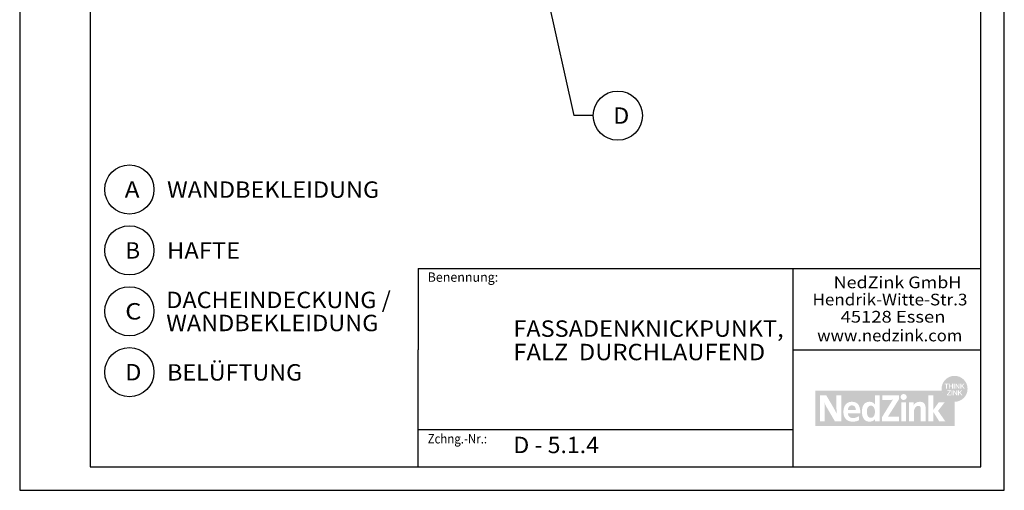
# Model space of a CAD drawing. Extents: x 2023 to 2233, y -975 to -678.
# Drawn here: x 2023 to 2233, y -975 to -875 of the extents above; entities that cross this region are included whole.
import ezdxf
from ezdxf.enums import TextEntityAlignment as Align

# ---------------------------------------------------------------- set-up
doc = ezdxf.new("R2010")
doc.units = 0
doc.header["$LTSCALE"] = 3.925
doc.linetypes.add('AUSGEZOGEN', pattern=[0])
doc.layers.get('0').update_dxf_attribs({"linetype": 'CONTINUOUS'})
for name, color, linetype in [('00_GESAMTRASTER', 7, 'CONTINUOUS'), ('3_2_T_REN', 7, 'CONTINUOUS'), ('3_4_AU_ENFASSADEN', 7, 'CONTINUOUS'), ('99_2_A_KOTEN_1974', 7, 'CONTINUOUS'), ('A__BANSIB50____', 7, 'CONTINUOUS'), ('A__BFASSB50____', 7, 'CONTINUOUS'), ('A__BWA_TB50____', 7, 'CONTINUOUS')]:
    doc.layers.add(name, color=color, linetype=linetype)
doc.styles.add('ARIAL', font='ARIAL.TTF')

# ---------------------------------------------------------------- blocks, each defined once
blk = doc.blocks.new('NEDZINK_RAHMEN_NNN00')
at = {"layer": '00_GESAMTRASTER', "color": 1, "linetype": 'AUSGEZOGEN'}
for p, q in [((2023.24, -678), (2023.24, -975)), ((2233.24, -975), (2233.24, -678)), ((2023.24, -975), (2233.24, -975))]:
    blk.add_line(p, q, dxfattribs=at)
at = {"layer": '99_2_A_KOTEN_1974', "color": 7, "linetype": 'AUSGEZOGEN'}
for p, q in [((2038.24, -683), (2038.24, -970)), ((2228.24, -970), (2228.24, -683)), ((2038.24, -970), (2228.24, -970))]:
    blk.add_line(p, q, dxfattribs=at)
blk = doc.blocks.new('1_80NEDZ_NNN02')
at = {"linetype": 'AUSGEZOGEN'}
h = blk.add_hatch(color=152, dxfattribs=at)
h.paths.add_polyline_path([(2225.4, -953.34, 1), (2219.86, -953.34, 1)], flags=0)
h.paths.add_polyline_path([(2221.34, -952.24), (2221.34, -952.39), (2221, -952.39), (2221, -953.3), (2220.83, -953.3), (2220.83, -952.39), (2220.5, -952.39), (2220.5, -952.24)], flags=0)
h.paths.add_polyline_path([(2221.59, -952.24), (2221.59, -952.68), (2222.1, -952.68), (2222.1, -952.24), (2222.27, -952.24), (2222.27, -953.3), (2222.1, -953.3), (2222.1, -952.84), (2221.59, -952.84), (2221.59, -953.3), (2221.42, -953.3), (2221.42, -952.24)], flags=0)
h.paths.add_polyline_path([(2222.64, -952.24), (2222.64, -953.3), (2222.47, -953.3), (2222.47, -952.24)], flags=0)
h.paths.add_polyline_path([(2223, -952.24), (2223.52, -953.04), (2223.52, -952.24), (2223.68, -952.24), (2223.68, -953.3), (2223.51, -953.3), (2222.99, -952.51), (2222.99, -953.3), (2222.83, -953.3), (2222.83, -952.24)], flags=0)
h.paths.add_polyline_path([(2224.04, -952.24), (2224.04, -952.73), (2224.53, -952.24), (2224.75, -952.24), (2224.31, -952.68), (2224.77, -953.3), (2224.56, -953.3), (2224.19, -952.79), (2224.04, -952.94), (2224.04, -953.3), (2223.87, -953.3), (2223.87, -952.24)], flags=0)
h.paths.add_polyline_path([(2223.82, -954.08), (2224.28, -954.71), (2224.07, -954.71), (2223.7, -954.2), (2223.55, -954.35), (2223.55, -954.71), (2223.38, -954.71), (2223.38, -953.65), (2223.55, -953.65), (2223.55, -954.14), (2224.04, -953.65), (2224.26, -953.65)], flags=0)
h.paths.add_polyline_path([(2223.19, -954.71), (2223.01, -954.71), (2222.5, -953.92), (2222.5, -954.71), (2222.34, -954.71), (2222.34, -953.65), (2222.51, -953.65), (2223.03, -954.44), (2223.03, -953.65), (2223.19, -953.65)], flags=0)
h.paths.add_polyline_path([(2221.98, -954.71), (2221.98, -953.65), (2222.14, -953.65), (2222.14, -954.71)], flags=0)
h.paths.add_polyline_path([(2221.01, -954.71), (2221.01, -954.57), (2221.63, -953.8), (2221.06, -953.8), (2221.06, -953.65), (2221.84, -953.65), (2221.84, -953.79), (2221.22, -954.56), (2221.86, -954.56), (2221.86, -954.71)], flags=0)
h = blk.add_hatch(color=8, dxfattribs=at)
h.paths.add_polyline_path([(2192.9, -953.75), (2192.9, -961.25), (2222.63, -961.25), (2222.63, -956.11, -0.371133), (2219.89, -953.75)], flags=0)
h.paths.add_polyline_path([(2198.46, -960.25), (2197.09, -960.25), (2195.47, -957.47), (2195.43, -957.39), (2195.38, -957.32), (2195.34, -957.24), (2195.3, -957.16), (2195.26, -957.09), (2195.22, -957.01), (2195.18, -956.93), (2195.15, -956.86), (2195.11, -956.79), (2195.07, -956.71), (2195.04, -956.64), (2195.01, -956.57), (2194.94, -956.43), (2194.88, -956.29), (2194.88, -956.38), (2194.89, -956.48), (2194.9, -956.59), (2194.9, -956.71), (2194.9, -956.83), (2194.91, -956.96), (2194.91, -957.09), (2194.92, -957.22), (2194.92, -957.35), (2194.92, -957.49), (2194.92, -957.63), (2194.92, -957.76), (2194.93, -957.9), (2194.93, -958.03), (2194.93, -958.16), (2194.93, -958.29), (2194.93, -960.25), (2193.9, -960.25), (2193.9, -954.75), (2195.28, -954.75), (2196.81, -957.37), (2196.86, -957.45), (2196.9, -957.53), (2196.95, -957.62), (2196.99, -957.7), (2197.04, -957.78), (2197.08, -957.86), (2197.12, -957.94), (2197.17, -958.03), (2197.21, -958.11), (2197.25, -958.19), (2197.33, -958.35), (2197.49, -958.67), (2197.48, -958.56), (2197.47, -958.44), (2197.47, -958.32), (2197.46, -958.19), (2197.45, -958.05), (2197.45, -957.91), (2197.45, -957.76), (2197.44, -957.61), (2197.44, -957.46), (2197.44, -957.31), (2197.43, -957.16), (2197.43, -957.01), (2197.43, -956.87), (2197.43, -956.73), (2197.43, -956.59), (2197.43, -956.46), (2197.43, -954.75), (2198.46, -954.75)], flags=0)
h.paths.add_polyline_path([(2200.54, -956.12), (2200.59, -956.11), (2200.65, -956.11), (2200.7, -956.11), (2200.77, -956.11), (2200.83, -956.11), (2200.9, -956.12), (2200.96, -956.12), (2201.02, -956.13), (2201.08, -956.14), (2201.13, -956.15), (2201.19, -956.16), (2201.25, -956.17), (2201.3, -956.18), (2201.35, -956.2), (2201.4, -956.21), (2201.45, -956.23), (2201.5, -956.25), (2201.54, -956.27), (2201.59, -956.29), (2201.63, -956.32), (2201.68, -956.34), (2201.72, -956.37), (2201.76, -956.39), (2201.8, -956.42), (2201.84, -956.45), (2201.87, -956.48), (2201.91, -956.51), (2201.94, -956.54), (2201.98, -956.58), (2202.01, -956.61), (2202.04, -956.65), (2202.07, -956.68), (2202.1, -956.72), (2202.12, -956.76), (2202.15, -956.8), (2202.18, -956.84), (2202.2, -956.88), (2202.23, -956.93), (2202.25, -956.97), (2202.27, -957.02), (2202.29, -957.06), (2202.31, -957.11), (2202.33, -957.16), (2202.35, -957.21), (2202.36, -957.26), (2202.38, -957.31), (2202.39, -957.36), (2202.41, -957.41), (2202.42, -957.47), (2202.43, -957.52), (2202.45, -957.57), (2202.46, -957.63), (2202.47, -957.69), (2202.48, -957.74), (2202.48, -957.8), (2202.49, -957.86), (2202.5, -957.92), (2202.51, -957.98), (2202.51, -958.04), (2202.52, -958.1), (2202.52, -958.17), (2202.52, -958.23), (2202.53, -958.29), (2202.53, -958.36), (2202.53, -958.42), (2202.53, -958.49), (2202.53, -958.55), (2199.87, -958.55), (2199.88, -958.58), (2199.88, -958.61), (2199.88, -958.64), (2199.89, -958.67), (2199.89, -958.7), (2199.9, -958.73), (2199.9, -958.76), (2199.91, -958.78), (2199.92, -958.81), (2199.92, -958.84), (2199.93, -958.86), (2199.94, -958.89), (2199.95, -958.91), (2199.96, -958.94), (2199.97, -958.96), (2199.98, -958.99), (2199.99, -959.01), (2200, -959.03), (2200.01, -959.06), (2200.02, -959.08), (2200.04, -959.1), (2200.05, -959.12), (2200.06, -959.14), (2200.08, -959.16), (2200.09, -959.18), (2200.11, -959.2), (2200.12, -959.22), (2200.14, -959.24), (2200.16, -959.26), (2200.17, -959.27), (2200.19, -959.29), (2200.21, -959.31), (2200.23, -959.32), (2200.24, -959.34), (2200.26, -959.35), (2200.28, -959.37), (2200.3, -959.38), (2200.32, -959.4), (2200.34, -959.41), (2200.36, -959.42), (2200.39, -959.43), (2200.41, -959.45), (2200.43, -959.46), (2200.45, -959.47), (2200.47, -959.48), (2200.5, -959.49), (2200.52, -959.5), (2200.55, -959.51), (2200.57, -959.51), (2200.59, -959.52), (2200.62, -959.53), (2200.64, -959.54), (2200.67, -959.54), (2200.7, -959.55), (2200.72, -959.55), (2200.75, -959.56), (2200.78, -959.56), (2200.8, -959.56), (2200.83, -959.57), (2200.86, -959.57), (2200.89, -959.57), (2200.91, -959.57), (2200.94, -959.57), (2200.97, -959.57), (2201.02, -959.57), (2201.06, -959.57), (2201.11, -959.57), (2201.15, -959.57), (2201.19, -959.56), (2201.24, -959.55), (2201.28, -959.55), (2201.32, -959.54), (2201.37, -959.53), (2201.41, -959.52), (2201.45, -959.51), (2201.49, -959.5), (2201.53, -959.49), (2201.57, -959.48), (2201.61, -959.47), (2201.65, -959.45), (2201.69, -959.44), (2201.73, -959.42), (2201.77, -959.41), (2201.81, -959.39), (2201.85, -959.37), (2201.88, -959.36), (2201.92, -959.34), (2201.96, -959.32), (2202, -959.3), (2202.03, -959.28), (2202.07, -959.27), (2202.11, -959.25), (2202.14, -959.23), (2202.18, -959.21), (2202.21, -959.19), (2202.25, -959.17), (2202.25, -960.02), (2202.21, -960.04), (2202.18, -960.06), (2202.14, -960.08), (2202.11, -960.1), (2202.07, -960.11), (2202.04, -960.13), (2202, -960.15), (2201.96, -960.16), (2201.93, -960.18), (2201.89, -960.19), (2201.85, -960.2), (2201.81, -960.22), (2201.77, -960.23), (2201.73, -960.24), (2201.69, -960.25), (2201.65, -960.26), (2201.61, -960.27), (2201.57, -960.28), (2201.53, -960.29), (2201.48, -960.3), (2201.44, -960.3), (2201.4, -960.31), (2201.35, -960.32), (2201.31, -960.32), (2201.26, -960.33), (2201.22, -960.33), (2201.17, -960.34), (2201.12, -960.34), (2201.07, -960.34), (2201.03, -960.34), (2200.98, -960.34), (2200.93, -960.34), (2200.87, -960.34), (2200.81, -960.34), (2200.75, -960.34), (2200.7, -960.33), (2200.64, -960.33), (2200.58, -960.32), (2200.53, -960.32), (2200.48, -960.31), (2200.42, -960.3), (2200.37, -960.29), (2200.35, -960.28), (2200.32, -960.28), (2200.3, -960.27), (2200.27, -960.26), (2200.25, -960.26), (2200.22, -960.25), (2200.2, -960.24), (2200.17, -960.24), (2200.15, -960.23), (2200.13, -960.22), (2200.1, -960.21), (2200.08, -960.2), (2200.06, -960.19), (2200.03, -960.18), (2200.01, -960.18), (2199.99, -960.17), (2199.96, -960.16), (2199.94, -960.15), (2199.92, -960.14), (2199.9, -960.12), (2199.88, -960.11), (2199.86, -960.1), (2199.84, -960.09), (2199.82, -960.08), (2199.79, -960.07), (2199.77, -960.06), (2199.75, -960.04), (2199.73, -960.03), (2199.71, -960.02), (2199.7, -960), (2199.68, -959.99), (2199.66, -959.98), (2199.64, -959.96), (2199.62, -959.95), (2199.6, -959.93), (2199.58, -959.92), (2199.57, -959.9), (2199.55, -959.89), (2199.53, -959.87), (2199.51, -959.86), (2199.5, -959.84), (2199.48, -959.83), (2199.46, -959.81), (2199.45, -959.79), (2199.43, -959.78), (2199.42, -959.76), (2199.4, -959.74), (2199.39, -959.72), (2199.37, -959.71), (2199.36, -959.69), (2199.34, -959.67), (2199.33, -959.65), (2199.31, -959.63), (2199.3, -959.61), (2199.29, -959.59), (2199.27, -959.57), (2199.26, -959.55), (2199.25, -959.53), (2199.23, -959.51), (2199.22, -959.49), (2199.21, -959.47), (2199.2, -959.45), (2199.18, -959.43), (2199.17, -959.41), (2199.16, -959.39), (2199.15, -959.37), (2199.14, -959.34), (2199.13, -959.32), (2199.12, -959.3), (2199.11, -959.28), (2199.1, -959.25), (2199.09, -959.23), (2199.08, -959.21), (2199.07, -959.18), (2199.06, -959.13), (2199.04, -959.09), (2199.02, -959.04), (2199.01, -958.98), (2199, -958.93), (2198.98, -958.88), (2198.97, -958.83), (2198.96, -958.77), (2198.95, -958.72), (2198.95, -958.66), (2198.94, -958.6), (2198.93, -958.55), (2198.93, -958.49), (2198.92, -958.43), (2198.92, -958.37), (2198.92, -958.31), (2198.92, -958.25), (2198.92, -958.19), (2198.92, -958.14), (2198.92, -958.08), (2198.93, -958.03), (2198.93, -957.98), (2198.94, -957.92), (2198.94, -957.87), (2198.95, -957.82), (2198.96, -957.77), (2198.96, -957.72), (2198.97, -957.67), (2198.98, -957.61), (2198.99, -957.57), (2199, -957.52), (2199.02, -957.47), (2199.03, -957.42), (2199.05, -957.37), (2199.06, -957.32), (2199.08, -957.28), (2199.09, -957.23), (2199.11, -957.19), (2199.13, -957.14), (2199.15, -957.1), (2199.17, -957.06), (2199.19, -957.01), (2199.21, -956.97), (2199.24, -956.93), (2199.26, -956.89), (2199.28, -956.85), (2199.31, -956.81), (2199.34, -956.78), (2199.36, -956.74), (2199.39, -956.7), (2199.42, -956.67), (2199.45, -956.63), (2199.48, -956.6), (2199.51, -956.57), (2199.55, -956.54), (2199.58, -956.51), (2199.61, -956.48), (2199.65, -956.45), (2199.69, -956.42), (2199.72, -956.4), (2199.76, -956.37), (2199.8, -956.35), (2199.84, -956.32), (2199.88, -956.3), (2199.92, -956.28), (2199.96, -956.26), (2200.01, -956.24), (2200.05, -956.22), (2200.1, -956.21), (2200.14, -956.19), (2200.19, -956.18), (2200.24, -956.17), (2200.28, -956.15), (2200.33, -956.14), (2200.38, -956.14), (2200.43, -956.13), (2200.49, -956.12)], flags=0)
h.paths.add_polyline_path([(2204.06, -956.16), (2204.08, -956.15), (2204.11, -956.15), (2204.13, -956.14), (2204.15, -956.14), (2204.18, -956.13), (2204.2, -956.13), (2204.23, -956.13), (2204.25, -956.12), (2204.28, -956.12), (2204.3, -956.12), (2204.33, -956.12), (2204.36, -956.11), (2204.38, -956.11), (2204.41, -956.11), (2204.44, -956.11), (2204.46, -956.11), (2204.49, -956.11), (2204.54, -956.11), (2204.58, -956.11), (2204.63, -956.11), (2204.67, -956.12), (2204.71, -956.12), (2204.76, -956.13), (2204.8, -956.14), (2204.84, -956.14), (2204.86, -956.15), (2204.88, -956.15), (2204.9, -956.16), (2204.92, -956.16), (2204.94, -956.17), (2204.96, -956.17), (2204.98, -956.18), (2205, -956.19), (2205.01, -956.19), (2205.03, -956.2), (2205.05, -956.21), (2205.07, -956.21), (2205.09, -956.22), (2205.11, -956.23), (2205.12, -956.24), (2205.14, -956.25), (2205.16, -956.26), (2205.18, -956.27), (2205.19, -956.28), (2205.21, -956.28), (2205.23, -956.29), (2205.24, -956.31), (2205.26, -956.32), (2205.28, -956.33), (2205.29, -956.34), (2205.31, -956.35), (2205.34, -956.37), (2205.37, -956.4), (2205.4, -956.42), (2205.44, -956.45), (2205.47, -956.48), (2205.5, -956.51), (2205.53, -956.54), (2205.55, -956.57), (2205.58, -956.61), (2205.61, -956.64), (2205.64, -956.67), (2205.65, -956.67), (2205.65, -954.75), (2206.65, -954.75), (2206.65, -960.25), (2205.68, -960.25), (2205.68, -959.79), (2205.67, -959.79), (2205.66, -959.81), (2205.64, -959.83), (2205.63, -959.85), (2205.61, -959.86), (2205.6, -959.88), (2205.58, -959.9), (2205.57, -959.91), (2205.55, -959.93), (2205.54, -959.95), (2205.52, -959.96), (2205.51, -959.98), (2205.49, -959.99), (2205.47, -960), (2205.46, -960.02), (2205.44, -960.03), (2205.43, -960.05), (2205.41, -960.06), (2205.39, -960.07), (2205.38, -960.08), (2205.36, -960.1), (2205.34, -960.11), (2205.32, -960.12), (2205.31, -960.13), (2205.29, -960.14), (2205.27, -960.15), (2205.25, -960.16), (2205.24, -960.17), (2205.22, -960.18), (2205.2, -960.19), (2205.18, -960.2), (2205.16, -960.21), (2205.14, -960.22), (2205.13, -960.22), (2205.11, -960.23), (2205.09, -960.24), (2205.07, -960.25), (2205.03, -960.26), (2204.99, -960.27), (2204.95, -960.28), (2204.91, -960.3), (2204.87, -960.3), (2204.83, -960.31), (2204.79, -960.32), (2204.75, -960.33), (2204.71, -960.33), (2204.66, -960.34), (2204.62, -960.34), (2204.58, -960.34), (2204.53, -960.34), (2204.49, -960.34), (2204.46, -960.34), (2204.44, -960.34), (2204.41, -960.34), (2204.38, -960.34), (2204.36, -960.34), (2204.33, -960.34), (2204.3, -960.33), (2204.28, -960.33), (2204.25, -960.33), (2204.23, -960.33), (2204.2, -960.32), (2204.18, -960.32), (2204.15, -960.31), (2204.13, -960.31), (2204.11, -960.3), (2204.08, -960.3), (2204.06, -960.29), (2204.04, -960.29), (2204.01, -960.28), (2203.99, -960.27), (2203.97, -960.27), (2203.95, -960.26), (2203.93, -960.25), (2203.9, -960.24), (2203.88, -960.23), (2203.86, -960.23), (2203.84, -960.22), (2203.82, -960.21), (2203.8, -960.2), (2203.78, -960.19), (2203.76, -960.18), (2203.74, -960.17), (2203.72, -960.16), (2203.7, -960.15), (2203.68, -960.13), (2203.67, -960.12), (2203.65, -960.11), (2203.63, -960.1), (2203.61, -960.09), (2203.59, -960.07), (2203.58, -960.06), (2203.56, -960.05), (2203.54, -960.03), (2203.53, -960.02), (2203.51, -960.01), (2203.49, -959.99), (2203.48, -959.98), (2203.46, -959.96), (2203.45, -959.95), (2203.43, -959.93), (2203.42, -959.92), (2203.4, -959.9), (2203.39, -959.88), (2203.37, -959.87), (2203.36, -959.85), (2203.35, -959.84), (2203.33, -959.82), (2203.32, -959.8), (2203.3, -959.78), (2203.29, -959.77), (2203.27, -959.73), (2203.24, -959.69), (2203.22, -959.66), (2203.2, -959.62), (2203.17, -959.58), (2203.15, -959.54), (2203.13, -959.5), (2203.11, -959.46), (2203.1, -959.42), (2203.08, -959.38), (2203.06, -959.33), (2203.04, -959.29), (2203.03, -959.24), (2203.01, -959.2), (2203, -959.15), (2202.99, -959.11), (2202.98, -959.06), (2202.96, -959.01), (2202.95, -958.97), (2202.94, -958.92), (2202.93, -958.87), (2202.93, -958.82), (2202.92, -958.77), (2202.91, -958.72), (2202.91, -958.67), (2202.9, -958.62), (2202.89, -958.57), (2202.89, -958.52), (2202.89, -958.47), (2202.88, -958.42), (2202.88, -958.37), (2202.88, -958.32), (2202.88, -958.27), (2202.88, -958.21), (2202.88, -958.16), (2202.88, -958.11), (2202.88, -958.06), (2202.88, -958.01), (2202.89, -957.96), (2202.89, -957.9), (2202.89, -957.85), (2202.9, -957.8), (2202.91, -957.75), (2202.91, -957.7), (2202.92, -957.65), (2202.93, -957.61), (2202.93, -957.56), (2202.94, -957.51), (2202.95, -957.46), (2202.96, -957.42), (2202.98, -957.37), (2202.99, -957.32), (2203, -957.28), (2203.01, -957.23), (2203.03, -957.19), (2203.04, -957.14), (2203.06, -957.1), (2203.08, -957.06), (2203.1, -957.02), (2203.11, -956.98), (2203.13, -956.93), (2203.15, -956.9), (2203.17, -956.86), (2203.2, -956.82), (2203.22, -956.78), (2203.24, -956.74), (2203.27, -956.71), (2203.29, -956.67), (2203.3, -956.66), (2203.32, -956.64), (2203.33, -956.62), (2203.35, -956.61), (2203.36, -956.59), (2203.37, -956.57), (2203.39, -956.56), (2203.4, -956.54), (2203.42, -956.53), (2203.43, -956.51), (2203.45, -956.5), (2203.46, -956.48), (2203.48, -956.47), (2203.49, -956.45), (2203.51, -956.44), (2203.53, -956.43), (2203.54, -956.41), (2203.56, -956.4), (2203.58, -956.39), (2203.59, -956.37), (2203.61, -956.36), (2203.63, -956.35), (2203.65, -956.34), (2203.67, -956.32), (2203.68, -956.31), (2203.7, -956.3), (2203.72, -956.29), (2203.74, -956.28), (2203.76, -956.27), (2203.78, -956.26), (2203.8, -956.25), (2203.82, -956.24), (2203.84, -956.23), (2203.86, -956.22), (2203.88, -956.22), (2203.9, -956.21), (2203.93, -956.2), (2203.95, -956.19), (2203.97, -956.19), (2203.99, -956.18), (2204.01, -956.17), (2204.04, -956.17)], flags=0)
h.paths.add_polyline_path([(2210.75, -954.75), (2210.75, -955.6), (2208.66, -958.9), (2208.6, -959), (2208.57, -959.05), (2208.54, -959.1), (2208.5, -959.14), (2208.47, -959.19), (2208.44, -959.24), (2208.42, -959.26), (2208.4, -959.29), (2208.43, -959.28), (2208.47, -959.28), (2208.51, -959.28), (2208.55, -959.28), (2208.6, -959.28), (2208.66, -959.28), (2208.73, -959.27), (2208.8, -959.27), (2208.96, -959.27), (2209.14, -959.27), (2209.59, -959.27), (2210.78, -959.27), (2210.78, -960.25), (2207.13, -960.25), (2207.13, -959.43), (2209.11, -956.21), (2209.15, -956.14), (2209.2, -956.07), (2209.24, -956.01), (2209.28, -955.94), (2209.33, -955.88), (2209.38, -955.81), (2209.42, -955.75), (2209.47, -955.69), (2209.39, -955.69), (2209.31, -955.69), (2209.21, -955.69), (2209.1, -955.7), (2208.97, -955.7), (2208.83, -955.7), (2208.66, -955.7), (2208.47, -955.7), (2207.2, -955.7), (2207.2, -954.75)], flags=0)
h.paths.add_polyline_path([(2212.39, -954.93), (2212.4, -954.96), (2212.4, -954.99), (2212.41, -955.02), (2212.41, -955.05), (2212.41, -955.09), (2212.41, -955.12), (2212.41, -955.15), (2212.4, -955.18), (2212.4, -955.21), (2212.39, -955.24), (2212.38, -955.27), (2212.37, -955.3), (2212.36, -955.33), (2212.34, -955.36), (2212.33, -955.39), (2212.31, -955.41), (2212.3, -955.44), (2212.28, -955.46), (2212.26, -955.49), (2212.24, -955.51), (2212.22, -955.53), (2212.2, -955.55), (2212.17, -955.57), (2212.15, -955.59), (2212.12, -955.61), (2212.1, -955.62), (2212.07, -955.64), (2212.04, -955.65), (2212.01, -955.67), (2211.98, -955.68), (2211.95, -955.69), (2211.92, -955.7), (2211.89, -955.7), (2211.86, -955.71), (2211.83, -955.71), (2211.8, -955.72), (2211.76, -955.72), (2211.75, -955.72), (2211.73, -955.72), (2211.71, -955.71), (2211.7, -955.71), (2211.68, -955.71), (2211.66, -955.71), (2211.65, -955.71), (2211.63, -955.7), (2211.62, -955.7), (2211.6, -955.7), (2211.59, -955.69), (2211.57, -955.69), (2211.56, -955.68), (2211.54, -955.68), (2211.53, -955.67), (2211.51, -955.67), (2211.5, -955.66), (2211.48, -955.65), (2211.47, -955.65), (2211.46, -955.64), (2211.44, -955.63), (2211.43, -955.62), (2211.42, -955.62), (2211.4, -955.61), (2211.39, -955.6), (2211.38, -955.59), (2211.37, -955.58), (2211.35, -955.57), (2211.34, -955.56), (2211.33, -955.55), (2211.32, -955.54), (2211.31, -955.53), (2211.3, -955.52), (2211.29, -955.51), (2211.28, -955.5), (2211.27, -955.49), (2211.26, -955.47), (2211.25, -955.46), (2211.24, -955.45), (2211.23, -955.44), (2211.22, -955.43), (2211.22, -955.41), (2211.21, -955.4), (2211.2, -955.39), (2211.19, -955.37), (2211.19, -955.36), (2211.18, -955.34), (2211.17, -955.33), (2211.17, -955.32), (2211.16, -955.3), (2211.16, -955.29), (2211.15, -955.27), (2211.15, -955.26), (2211.14, -955.24), (2211.14, -955.23), (2211.14, -955.21), (2211.13, -955.2), (2211.13, -955.18), (2211.13, -955.17), (2211.13, -955.15), (2211.13, -955.13), (2211.12, -955.12), (2211.12, -955.1), (2211.12, -955.09), (2211.12, -955.07), (2211.12, -955.05), (2211.13, -955.04), (2211.13, -955.02), (2211.13, -955.01), (2211.13, -954.99), (2211.13, -954.98), (2211.14, -954.96), (2211.14, -954.95), (2211.14, -954.93), (2211.15, -954.92), (2211.15, -954.9), (2211.16, -954.89), (2211.16, -954.87), (2211.17, -954.86), (2211.17, -954.85), (2211.18, -954.83), (2211.19, -954.82), (2211.19, -954.8), (2211.2, -954.79), (2211.21, -954.78), (2211.22, -954.77), (2211.22, -954.75), (2211.23, -954.74), (2211.24, -954.73), (2211.25, -954.72), (2211.26, -954.7), (2211.27, -954.69), (2211.28, -954.68), (2211.29, -954.67), (2211.3, -954.66), (2211.31, -954.65), (2211.32, -954.64), (2211.33, -954.63), (2211.34, -954.62), (2211.35, -954.61), (2211.37, -954.6), (2211.38, -954.59), (2211.4, -954.57), (2211.43, -954.55), (2211.46, -954.54), (2211.48, -954.53), (2211.51, -954.51), (2211.54, -954.5), (2211.57, -954.49), (2211.6, -954.48), (2211.63, -954.48), (2211.66, -954.47), (2211.7, -954.47), (2211.73, -954.46), (2211.76, -954.46), (2211.8, -954.46), (2211.83, -954.47), (2211.86, -954.47), (2211.89, -954.48), (2211.92, -954.48), (2211.95, -954.49), (2211.98, -954.5), (2212.01, -954.51), (2212.04, -954.52), (2212.07, -954.54), (2212.1, -954.55), (2212.12, -954.57), (2212.15, -954.59), (2212.17, -954.6), (2212.2, -954.62), (2212.22, -954.64), (2212.24, -954.67), (2212.26, -954.69), (2212.28, -954.71), (2212.3, -954.74), (2212.31, -954.76), (2212.33, -954.79), (2212.34, -954.81), (2212.36, -954.84), (2212.37, -954.87), (2212.38, -954.9)], flags=0)
h.paths.add_polyline_path([(2212.28, -960.25), (2211.25, -960.25), (2211.25, -956.2), (2212.28, -956.2)], flags=0)
h.paths.add_polyline_path([(2214.74, -956.18), (2214.77, -956.17), (2214.8, -956.16), (2214.82, -956.16), (2214.85, -956.15), (2214.88, -956.14), (2214.91, -956.14), (2214.93, -956.13), (2214.96, -956.13), (2214.99, -956.13), (2215.02, -956.12), (2215.05, -956.12), (2215.08, -956.12), (2215.11, -956.11), (2215.14, -956.11), (2215.17, -956.11), (2215.2, -956.11), (2215.23, -956.11), (2215.27, -956.11), (2215.31, -956.11), (2215.35, -956.11), (2215.39, -956.12), (2215.43, -956.12), (2215.47, -956.12), (2215.51, -956.13), (2215.54, -956.14), (2215.58, -956.14), (2215.61, -956.15), (2215.65, -956.16), (2215.68, -956.17), (2215.71, -956.18), (2215.74, -956.19), (2215.77, -956.2), (2215.8, -956.21), (2215.83, -956.23), (2215.86, -956.24), (2215.89, -956.25), (2215.91, -956.27), (2215.94, -956.28), (2215.97, -956.3), (2215.99, -956.32), (2216.01, -956.33), (2216.04, -956.35), (2216.06, -956.37), (2216.08, -956.39), (2216.1, -956.41), (2216.12, -956.43), (2216.14, -956.45), (2216.16, -956.47), (2216.18, -956.49), (2216.19, -956.51), (2216.21, -956.54), (2216.23, -956.56), (2216.24, -956.58), (2216.26, -956.61), (2216.27, -956.63), (2216.28, -956.66), (2216.3, -956.68), (2216.31, -956.71), (2216.32, -956.74), (2216.33, -956.76), (2216.34, -956.79), (2216.35, -956.82), (2216.36, -956.85), (2216.37, -956.87), (2216.38, -956.9), (2216.38, -956.93), (2216.39, -956.96), (2216.4, -956.99), (2216.4, -957.02), (2216.41, -957.05), (2216.41, -957.08), (2216.42, -957.11), (2216.42, -957.15), (2216.43, -957.18), (2216.43, -957.21), (2216.43, -957.24), (2216.43, -957.27), (2216.43, -957.31), (2216.44, -957.34), (2216.44, -957.37), (2216.44, -957.41), (2216.44, -960.25), (2215.4, -960.25), (2215.4, -957.66), (2215.4, -957.62), (2215.4, -957.58), (2215.4, -957.54), (2215.4, -957.51), (2215.39, -957.47), (2215.39, -957.44), (2215.38, -957.41), (2215.38, -957.37), (2215.37, -957.34), (2215.36, -957.31), (2215.36, -957.3), (2215.35, -957.28), (2215.35, -957.27), (2215.35, -957.26), (2215.34, -957.24), (2215.33, -957.23), (2215.33, -957.22), (2215.32, -957.21), (2215.32, -957.19), (2215.31, -957.18), (2215.3, -957.17), (2215.3, -957.16), (2215.29, -957.15), (2215.28, -957.14), (2215.27, -957.13), (2215.27, -957.12), (2215.26, -957.11), (2215.25, -957.1), (2215.24, -957.09), (2215.23, -957.08), (2215.22, -957.08), (2215.21, -957.07), (2215.2, -957.06), (2215.19, -957.05), (2215.18, -957.05), (2215.17, -957.04), (2215.16, -957.03), (2215.14, -957.03), (2215.13, -957.02), (2215.12, -957.02), (2215.11, -957.01), (2215.09, -957.01), (2215.08, -957), (2215.06, -957), (2215.05, -957), (2215.04, -956.99), (2215.02, -956.99), (2215.01, -956.99), (2214.99, -956.99), (2214.97, -956.98), (2214.96, -956.98), (2214.94, -956.98), (2214.92, -956.98), (2214.9, -956.98), (2214.88, -956.98), (2214.86, -956.98), (2214.83, -956.99), (2214.81, -956.99), (2214.78, -956.99), (2214.76, -957), (2214.74, -957), (2214.71, -957.01), (2214.69, -957.02), (2214.67, -957.02), (2214.64, -957.03), (2214.62, -957.04), (2214.6, -957.05), (2214.58, -957.06), (2214.55, -957.07), (2214.53, -957.09), (2214.51, -957.1), (2214.49, -957.11), (2214.47, -957.13), (2214.45, -957.14), (2214.43, -957.16), (2214.41, -957.18), (2214.39, -957.19), (2214.37, -957.21), (2214.35, -957.23), (2214.34, -957.25), (2214.32, -957.27), (2214.3, -957.29), (2214.28, -957.31), (2214.27, -957.33), (2214.25, -957.35), (2214.23, -957.37), (2214.22, -957.39), (2214.2, -957.42), (2214.19, -957.44), (2214.17, -957.47), (2214.16, -957.49), (2214.14, -957.52), (2214.13, -957.54), (2214.12, -957.57), (2214.11, -957.59), (2214.09, -957.62), (2214.08, -957.65), (2214.07, -957.68), (2214.06, -957.7), (2214.05, -957.73), (2214.04, -957.76), (2214.03, -957.79), (2214.02, -957.82), (2214.02, -957.85), (2214.01, -957.88), (2214, -957.91), (2213.99, -957.94), (2213.99, -957.97), (2213.98, -958), (2213.98, -958.03), (2213.97, -958.07), (2213.97, -958.1), (2213.97, -958.13), (2213.96, -958.16), (2213.96, -958.19), (2213.96, -958.23), (2213.96, -958.26), (2213.96, -958.29), (2213.96, -960.25), (2212.92, -960.25), (2212.92, -956.2), (2213.9, -956.2), (2213.9, -956.24), (2213.9, -956.28), (2213.9, -956.32), (2213.9, -956.36), (2213.9, -956.41), (2213.89, -956.45), (2213.89, -956.5), (2213.89, -956.55), (2213.89, -956.6), (2213.88, -956.65), (2213.88, -956.69), (2213.87, -956.74), (2213.87, -956.79), (2213.86, -956.83), (2213.85, -956.88), (2213.85, -956.92), (2213.85, -956.92), (2213.86, -956.9), (2213.88, -956.88), (2213.89, -956.86), (2213.9, -956.84), (2213.91, -956.81), (2213.93, -956.79), (2213.94, -956.77), (2213.96, -956.75), (2213.97, -956.73), (2213.98, -956.71), (2214, -956.69), (2214.01, -956.67), (2214.03, -956.65), (2214.05, -956.63), (2214.06, -956.61), (2214.08, -956.59), (2214.1, -956.58), (2214.11, -956.56), (2214.13, -956.54), (2214.15, -956.52), (2214.17, -956.51), (2214.18, -956.49), (2214.2, -956.47), (2214.22, -956.46), (2214.24, -956.44), (2214.26, -956.42), (2214.28, -956.41), (2214.3, -956.39), (2214.32, -956.38), (2214.34, -956.36), (2214.36, -956.35), (2214.39, -956.34), (2214.41, -956.32), (2214.43, -956.31), (2214.45, -956.3), (2214.48, -956.29), (2214.5, -956.27), (2214.52, -956.26), (2214.55, -956.25), (2214.57, -956.24), (2214.59, -956.23), (2214.62, -956.22), (2214.64, -956.21), (2214.67, -956.2), (2214.69, -956.19), (2214.72, -956.18)], flags=0)
h.paths.add_polyline_path([(2217.03, -954.75), (2218.08, -954.75), (2218.08, -957.89), (2219.26, -956.2), (2220.53, -956.2), (2219.11, -958.05), (2220.63, -960.25), (2219.33, -960.25), (2218.08, -958.24), (2218.08, -960.25), (2217.03, -960.25)], flags=0)
h = blk.add_hatch(color=8, dxfattribs=at)
h.paths.add_polyline_path([(2205.43, -959.13), (2205.44, -959.11), (2205.46, -959.09), (2205.47, -959.06), (2205.48, -959.04), (2205.49, -959.01), (2205.5, -958.99), (2205.51, -958.96), (2205.52, -958.93), (2205.53, -958.91), (2205.54, -958.88), (2205.55, -958.85), (2205.56, -958.83), (2205.57, -958.8), (2205.58, -958.77), (2205.58, -958.75), (2205.59, -958.72), (2205.6, -958.69), (2205.6, -958.66), (2205.61, -958.63), (2205.61, -958.61), (2205.62, -958.58), (2205.62, -958.55), (2205.63, -958.52), (2205.63, -958.49), (2205.63, -958.46), (2205.64, -958.44), (2205.64, -958.41), (2205.64, -958.38), (2205.64, -958.35), (2205.64, -958.32), (2205.65, -958.3), (2205.65, -958.27), (2205.65, -958.24), (2205.65, -958.21), (2205.65, -958.19), (2205.65, -958.16), (2205.65, -958.13), (2205.64, -958.11), (2205.64, -958.08), (2205.64, -958.05), (2205.64, -958.02), (2205.64, -958), (2205.63, -957.97), (2205.63, -957.94), (2205.62, -957.91), (2205.62, -957.89), (2205.61, -957.86), (2205.61, -957.83), (2205.6, -957.8), (2205.6, -957.77), (2205.59, -957.75), (2205.58, -957.72), (2205.58, -957.69), (2205.57, -957.67), (2205.56, -957.64), (2205.55, -957.61), (2205.54, -957.58), (2205.53, -957.56), (2205.52, -957.53), (2205.51, -957.51), (2205.5, -957.48), (2205.49, -957.46), (2205.48, -957.43), (2205.47, -957.41), (2205.45, -957.38), (2205.44, -957.36), (2205.43, -957.33), (2205.41, -957.31), (2205.4, -957.29), (2205.38, -957.27), (2205.37, -957.25), (2205.35, -957.23), (2205.32, -957.18), (2205.28, -957.15), (2205.24, -957.11), (2205.2, -957.08), (2205.16, -957.05), (2205.12, -957.02), (2205.07, -957), (2205.02, -956.98), (2204.97, -956.96), (2204.92, -956.94), (2204.87, -956.93), (2204.81, -956.93), (2204.75, -956.93), (2204.69, -956.93), (2204.64, -956.93), (2204.58, -956.95), (2204.53, -956.96), (2204.48, -956.98), (2204.43, -957), (2204.39, -957.02), (2204.35, -957.05), (2204.31, -957.08), (2204.27, -957.12), (2204.24, -957.15), (2204.2, -957.19), (2204.17, -957.23), (2204.15, -957.28), (2204.12, -957.32), (2204.09, -957.37), (2204.07, -957.42), (2204.05, -957.47), (2204.03, -957.52), (2204.01, -957.57), (2204, -957.62), (2203.98, -957.68), (2203.97, -957.73), (2203.96, -957.78), (2203.95, -957.84), (2203.94, -957.89), (2203.94, -957.95), (2203.93, -958), (2203.93, -958.06), (2203.93, -958.11), (2203.92, -958.16), (2203.92, -958.21), (2203.92, -958.27), (2203.93, -958.32), (2203.93, -958.38), (2203.93, -958.43), (2203.94, -958.49), (2203.94, -958.54), (2203.95, -958.6), (2203.96, -958.66), (2203.97, -958.71), (2203.99, -958.77), (2204, -958.82), (2204.02, -958.87), (2204.03, -958.93), (2204.05, -958.98), (2204.08, -959.03), (2204.1, -959.08), (2204.12, -959.13), (2204.15, -959.17), (2204.18, -959.22), (2204.21, -959.26), (2204.24, -959.3), (2204.28, -959.33), (2204.32, -959.37), (2204.36, -959.4), (2204.4, -959.43), (2204.44, -959.45), (2204.49, -959.48), (2204.54, -959.49), (2204.59, -959.51), (2204.65, -959.52), (2204.71, -959.52), (2204.77, -959.53), (2204.8, -959.53), (2204.83, -959.52), (2204.86, -959.52), (2204.89, -959.52), (2204.91, -959.51), (2204.94, -959.51), (2204.97, -959.5), (2205, -959.49), (2205.02, -959.49), (2205.05, -959.48), (2205.07, -959.47), (2205.09, -959.45), (2205.12, -959.44), (2205.14, -959.43), (2205.16, -959.42), (2205.18, -959.4), (2205.21, -959.39), (2205.23, -959.37), (2205.25, -959.36), (2205.27, -959.34), (2205.28, -959.32), (2205.3, -959.3), (2205.32, -959.28), (2205.34, -959.26), (2205.35, -959.24), (2205.37, -959.22), (2205.39, -959.2), (2205.4, -959.18), (2205.42, -959.16)], flags=0)
h.paths.add_polyline_path([(2201.58, -957.83), (2201.57, -957.78), (2201.57, -957.74), (2201.57, -957.71), (2201.56, -957.69), (2201.56, -957.67), (2201.56, -957.64), (2201.55, -957.62), (2201.55, -957.6), (2201.54, -957.58), (2201.54, -957.55), (2201.53, -957.53), (2201.53, -957.51), (2201.52, -957.49), (2201.52, -957.47), (2201.51, -957.45), (2201.5, -957.42), (2201.49, -957.4), (2201.49, -957.38), (2201.48, -957.36), (2201.47, -957.34), (2201.46, -957.32), (2201.45, -957.31), (2201.44, -957.29), (2201.43, -957.27), (2201.42, -957.25), (2201.41, -957.23), (2201.4, -957.21), (2201.39, -957.2), (2201.38, -957.18), (2201.37, -957.16), (2201.36, -957.15), (2201.34, -957.13), (2201.33, -957.12), (2201.32, -957.1), (2201.3, -957.09), (2201.29, -957.07), (2201.27, -957.06), (2201.26, -957.05), (2201.24, -957.03), (2201.23, -957.02), (2201.21, -957.01), (2201.19, -957), (2201.18, -956.99), (2201.16, -956.98), (2201.14, -956.97), (2201.12, -956.96), (2201.1, -956.95), (2201.08, -956.94), (2201.06, -956.93), (2201.04, -956.92), (2201.02, -956.92), (2201, -956.91), (2200.98, -956.91), (2200.96, -956.9), (2200.93, -956.9), (2200.91, -956.89), (2200.89, -956.89), (2200.86, -956.89), (2200.84, -956.88), (2200.81, -956.88), (2200.79, -956.88), (2200.76, -956.88), (2200.74, -956.88), (2200.71, -956.88), (2200.69, -956.88), (2200.66, -956.88), (2200.64, -956.89), (2200.61, -956.89), (2200.59, -956.89), (2200.57, -956.9), (2200.54, -956.9), (2200.52, -956.91), (2200.5, -956.91), (2200.48, -956.92), (2200.46, -956.93), (2200.43, -956.94), (2200.41, -956.94), (2200.39, -956.95), (2200.37, -956.96), (2200.36, -956.97), (2200.34, -956.98), (2200.32, -956.99), (2200.3, -957), (2200.28, -957.01), (2200.26, -957.03), (2200.25, -957.04), (2200.23, -957.05), (2200.22, -957.06), (2200.2, -957.08), (2200.18, -957.09), (2200.17, -957.11), (2200.15, -957.12), (2200.14, -957.14), (2200.13, -957.15), (2200.11, -957.17), (2200.1, -957.18), (2200.09, -957.2), (2200.07, -957.22), (2200.06, -957.24), (2200.05, -957.25), (2200.04, -957.27), (2200.03, -957.29), (2200.02, -957.31), (2200.01, -957.33), (2200, -957.35), (2199.99, -957.37), (2199.98, -957.39), (2199.97, -957.41), (2199.96, -957.43), (2199.95, -957.45), (2199.95, -957.47), (2199.94, -957.5), (2199.93, -957.52), (2199.93, -957.54), (2199.92, -957.56), (2199.91, -957.59), (2199.91, -957.61), (2199.9, -957.63), (2199.9, -957.66), (2199.89, -957.68), (2199.89, -957.71), (2199.89, -957.73), (2199.88, -957.75), (2199.88, -957.78), (2199.88, -957.8), (2199.87, -957.83)], flags=0)
blk = doc.blocks.new('1_20NEDZ_NNN01')
blk.add_blockref('1_80NEDZ_NNN02', (0, 0))

msp = doc.modelspace()

# ---------------------------------------------------------------- linework, layer by layer
at = {"layer": '3_2_T_REN', "color": 3, "linetype": 'AUSGEZOGEN'}
for p in [(2135.09, -866.43), (2145.56, -895.04)]:
    msp.add_line(p, (2141.42, -895.04), dxfattribs=at)
for centre in [(2150.81, -895.04), (2046.63, -910.8), (2046.63, -923.8), (2046.63, -936.8), (2046.63, -949.8)]:
    msp.add_circle(centre, 5.25, dxfattribs=at)
at = {"layer": '99_2_A_KOTEN_1974', "color": 7, "linetype": 'AUSGEZOGEN'}
for p, q in [((2228.24, -970), (2228.24, -927.67)), ((2108.24, -970), (2228.24, -970))]:
    msp.add_line(p, q, dxfattribs=at)
at = {"layer": 'A__BFASSB50____', "color": 7, "linetype": 'AUSGEZOGEN'}
for p, q in [((2188.24, -945), (2188.24, -927.67)), ((2188.24, -927.67), (2228.24, -927.67)), ((2108.24, -970), (2108.24, -945)), ((2188.24, -945), (2228.24, -945)), ((2188.24, -970), (2188.24, -945)), ((2108.24, -962), (2188.24, -962))]:
    msp.add_line(p, q, dxfattribs=at)
at = {"layer": 'A__BWA_TB50____', "color": 7, "linetype": 'AUSGEZOGEN'}
for q in [(2108.24, -945), (2188.24, -927.67)]:
    msp.add_line((2108.24, -927.67), q, dxfattribs=at)

# ---------------------------------------------------------------- block references
for name in ['NEDZINK_RAHMEN_NNN00', '1_20NEDZ_NNN01']:
    msp.add_blockref(name, (0, 0))

# ---------------------------------------------------------------- texts
at = {"color": 2, "linetype": 'AUSGEZOGEN'}
for s, width, p, p2 in [('FASSADENKNICKPUNKT,', 0.923551, (2128.53, -942.24), (2186.17, -942.24)), ('FALZ  DURCHLAUFEND', 0.868415, (2128.53, -947.24), (2182.23, -947.24)), ('D - 5.1.4', 0.744857, (2128.53, -967.07), (2146.78, -967.07))]:
    msp.add_text(s, height=3.5, dxfattribs=dict(at, width=width)).set_placement(p, p2, align=Align.FIT)
at = {"layer": '3_2_T_REN', "color": 2, "linetype": 'AUSGEZOGEN', "style": 'ARIAL'}
for s, width, p, p2 in [('D', 1.053533, (2149.81, -896.79), (2153.25, -896.79)), ('A', 0.971061, (2045.63, -912.55), (2048.8, -912.55)), ('WANDBEKLEIDUNG', 0.980874, (2054.67, -912.58), (2099.91, -912.58)), ('B', 1.057176, (2045.75, -925.55), (2048.92, -925.55)), ('HAFTE', 0.989114, (2054.67, -925.58), (2070.25, -925.58)), ('DACHEINDECKUNG /', 0.974856, (2054.5, -936.12), (2102.4, -936.12)), ('C', 1.032529, (2045.75, -938.55), (2049.19, -938.55)), ('WANDBEKLEIDUNG', 0.980874, (2054.5, -941.04), (2099.73, -941.04)), ('D', 1.053533, (2045.75, -951.55), (2049.19, -951.55)), ('BELÜFTUNG', 0.983865, (2054.67, -951.58), (2083.48, -951.58))]:
    msp.add_text(s, height=3.5, dxfattribs=dict(at, width=width)).set_placement(p, p2, align=Align.FIT)
at = {"layer": '3_4_AU_ENFASSADEN', "color": 5, "linetype": 'AUSGEZOGEN', "style": 'ARIAL'}
for s, width, p, p2 in [('Benennung:', 1.016905, (2110.24, -930.5), (2125.3, -930.5)), ('Zchng.-Nr.:', 0.924796, (2110.24, -965), (2122.92, -965))]:
    msp.add_text(s, height=2, dxfattribs=dict(at, width=width)).set_placement(p, p2, align=Align.FIT)
at = {"layer": 'A__BANSIB50____', "color": 2, "linetype": 'AUSGEZOGEN', "style": 'ARIAL'}
for s, width, p, p2 in [('NedZink GmbH', 1.146422, (2196.84, -931.87), (2224.08, -931.87)), ('Hendrik-Witte-Str.3', 1.11997, (2192.32, -935.54), (2225.37, -935.54)), ('45128 Essen', 1.110417, (2198.33, -939.21), (2220.68, -939.21)), ('www.nedzink.com', 1.109343, (2193.33, -943.21), (2224.27, -943.21))]:
    msp.add_text(s, height=2.5, dxfattribs=dict(at, width=width)).set_placement(p, p2, align=Align.FIT)

doc.saveas('drawing.dxf')
